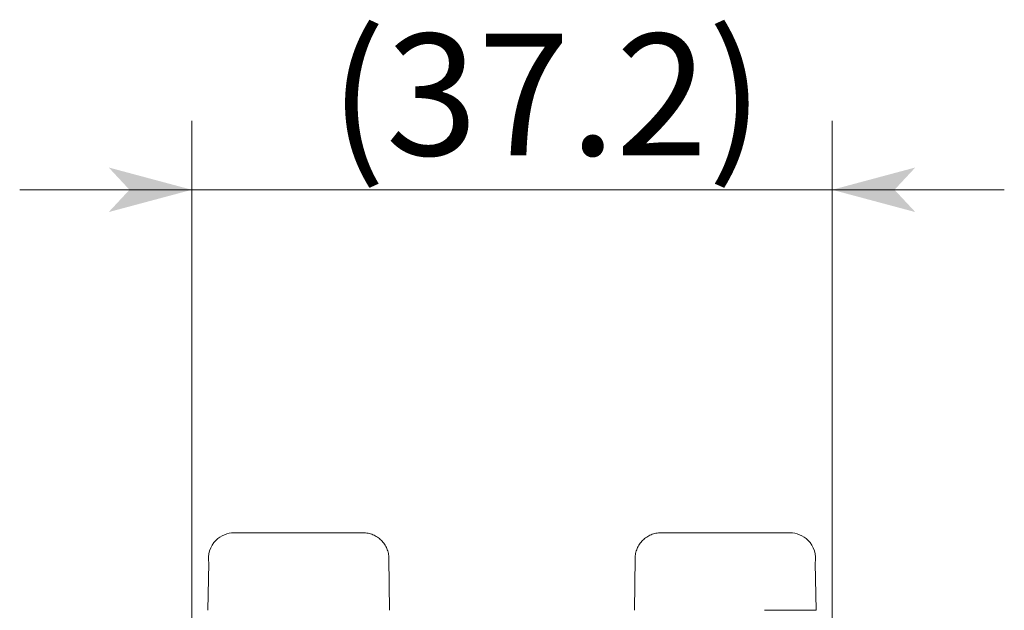
# Model space of a CAD drawing. Extents: x -409 to 1299, y -439 to 289.
# Drawn here: x 82 to 140, y 59 to 93 of the extents above; entities that cross this region are included whole.
import ezdxf

# ---------------------------------------------------------------- set-up
doc = ezdxf.new("R2010")
doc.units = 0
doc.header["$MEASUREMENT"] = 0
doc.linetypes.add('CENTER2', pattern=[23, 20, -1, 1, -1])
for name, color, linetype in [('____1', 7, 'CENTER2'), ('________1________1', 7, 'Continuous'), ('寸法線_1', 7, 'Continuous')]:
    doc.layers.add(name, color=color, linetype=linetype)
doc.styles.add('Style1', font='ＭＳ ゴシック')
doc.dimstyles.new('DS1', dxfattribs={"dimtxt": 7.055555, "dimasz": 2.414815, "dimexe": 2, "dimexo": 1, "dimgap": 1, "dimtad": 1, "dimdec": 1, "dimdsep": 46, "dimtxsty": 'Standard', "dimcen": 0.09, "dimclrd": 7, "dimclre": 7, "dimclrt": 7, "dimadec": 0, "dimazin": 0, "dimtfac": 1, "dimtdec": 4, "dimtofl": 0, "dimtmove": 0, "dimatfit": 3, "dimfxl": 1, "dimtolj": 1, "dimtzin": 0, "dimarcsym": 0})

# ---------------------------------------------------------------- blocks, each defined once
blk = doc.blocks.new('*D11')
at = {"layer": '____1', "color": 7, "linetype": 'Continuous', "lineweight": 5}
for p, q in [((92.4, 47.175), (92.4, 87.09)), ((129.596, 47.175), (129.596, 87.09)), ((92.4, 83.09), (82.4, 83.09)), ((92.4, 83.09), (129.596, 83.09)), ((129.596, 83.09), (139.596, 83.09))]:
    blk.add_line(p, q, dxfattribs=at)
for points in [[(88.778, 83.09), (92.4, 83.09), (87.571, 84.384)], [(129.596, 83.09), (133.218, 83.09), (134.426, 84.384)], [(87.571, 81.796), (87.571, 81.796), (88.778, 83.09), (92.4, 83.09)], [(134.426, 81.796), (134.426, 81.796), (129.596, 83.09), (133.218, 83.09)]]:
    blk.add_solid(points, dxfattribs=at)
at = {"layer": '寸法線_1', "color": 7, "linetype": 'CENTER2', "lineweight": 5, "insert": (100.415, 92.145), "char_height": 7.0556, "width": 21.24935, "attachment_point": 1, "style": 'Style1'}
blk.add_mtext('(37.2)', dxfattribs=at)

msp = doc.modelspace()

# ---------------------------------------------------------------- linework, layer by layer
at = {"layer": '________1________1', "color": 7, "linetype": 'Continuous', "lineweight": 18}
for p, q in [((102.346, 63.176), (94.858, 63.176)), ((119.65, 63.176), (127.138, 63.176)), ((93.38, 61.422), (93.332, 58.679)), ((103.847, 61.69), (103.876, 58.679)), ((118.149, 61.69), (118.12, 58.679)), ((128.616, 61.422), (128.664, 58.679)), ((127.786, 58.679), (125.665, 58.679)), ((128.664, 58.679), (127.786, 58.679))]:
    msp.add_line(p, q, dxfattribs=at)
for centre, start, end in [((94.858, 61.676), 90, 134.5918), ((127.138, 61.676), 45.4082, 90), ((94.858, 61.676), 134.5918, -170.2826), ((127.138, 61.676), -9.7201, 45.4082)]:
    msp.add_arc(centre, 1.5, start, end, dxfattribs=at)
for points, knots in [([(102.346, 63.176), (102.444, 63.176), (102.639, 63.156), (102.921, 63.072), (103.181, 62.934), (103.409, 62.748), (103.597, 62.522), (103.737, 62.263), (103.825, 61.982), (103.846, 61.787), (103.847, 61.69)], [0, 0, 0, 0, 0.125001, 0.250007, 0.375015, 0.500023, 0.625027, 0.750026, 0.875017, 1, 1, 1, 1]), ([(118.149, 61.69), (118.15, 61.787), (118.171, 61.982), (118.259, 62.263), (118.399, 62.522), (118.587, 62.748), (118.816, 62.934), (119.075, 63.072), (119.357, 63.156), (119.553, 63.176), (119.65, 63.176)], [0, 0, 0, 0, 0.124983, 0.249975, 0.374973, 0.499978, 0.624985, 0.749994, 0.874999, 1, 1, 1, 1])]:
    msp.add_open_spline(points, degree=3, knots=knots, dxfattribs=at)

# ---------------------------------------------------------------- dimensions: what is measured, and where the dimension line sits
at = {"layer": '寸法線_1', "color": 7, "linetype": 'Continuous', "lineweight": 5}
dim = msp.add_linear_dim(base=(129.596, 83.09), p1=(92.4, 45.175), p2=(129.596, 45.175), angle=0, dimstyle='DS1', dxfattribs=at)
dim.commit()
dim.dimension.update_dxf_attribs({"geometry": '*D11', "text_midpoint": (110.998, 83.09)})

doc.saveas('drawing.dxf')
